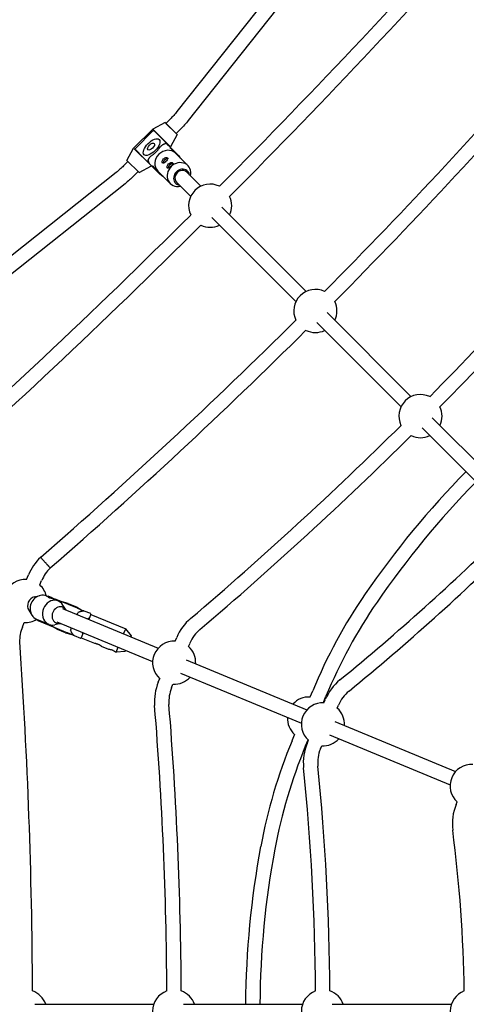
# Model space of a CAD drawing. Extents: x 28549 to 35249, y -6418 to 875.
# Drawn here: x 30791 to 31288, y -2467 to -1372 of the extents above; entities that cross this region are included whole.
import ezdxf

# ---------------------------------------------------------------- set-up
doc = ezdxf.new("R2010")
doc.units = 0
doc.header["$LTSCALE"] = 30
doc.header["$MEASUREMENT"] = 0
doc.layers.get('0').update_dxf_attribs({"linetype": 'CONTINUOUS'})

msp = doc.modelspace()

# ---------------------------------------------------------------- linework, layer by layer
for p, q in [((31227.4, -1144.5), (30966.1, -1474)), ((31240, -1154.5), (30978.7, -1483.9)), ((30952.9, -1486), (30939.1, -1493.5)), ((30966.3, -1499.5), (30952.9, -1486)), ((30958.7, -1482.4), (30953.9, -1487.1)), ((30965.2, -1498.4), (30953.9, -1487.1)), ((30917.9, -1514.7), (30939.1, -1493.5)), ((30919.9, -1515), (30939.4, -1495.5)), ((30958.9, -1513.3), (30939.1, -1493.5)), ((30949, -1503.7), (30941, -1495.8)), ((30966.3, -1499.5), (30958.9, -1513.3)), ((30970, -1493.7), (30965.2, -1498.4)), ((30949, -1503.7), (30953.3, -1508)), ((30956.8, -1511.6), (30954.2, -1508.9)), ((30960.6, -1515.3), (30956.8, -1511.6)), ((30910.4, -1528.5), (30917.9, -1514.7)), ((30937.7, -1534.5), (30917.9, -1514.7)), ((30920.2, -1516.6), (30928.1, -1524.6)), ((30958.7, -1513.4), (30958.9, -1513.3)), ((30959.6, -1515.4), (30964.6, -1520.4)), ((30968, -1522.8), (30960.6, -1515.3)), ((30964.6, -1520.4), (30978.3, -1534.1)), ((30911.5, -1529.5), (30906.8, -1534.3)), ((30923.9, -1541.9), (30910.4, -1528.5)), ((30932.4, -1528.9), (30928.1, -1524.6)), ((30933.3, -1529.8), (30936, -1532.4)), ((30936, -1532.4), (30939.7, -1536.2)), ((30970.3, -1525.9), (30970.4, -1526.2)), ((30898.4, -1541.7), (30568.9, -1803)), ((30922.8, -1540.8), (30918.1, -1545.6)), ((30923.9, -1541.9), (30937.7, -1534.5)), ((30937.7, -1534.5), (30937.8, -1534.3)), ((30947.2, -1543.6), (30939.7, -1536.2)), ((30944.8, -1540.2), (30939.8, -1535.2)), ((30944.8, -1540.2), (30958.5, -1553.9)), ((30977, -1541.3), (30992.7, -1557)), ((30908.3, -1554.3), (30578.9, -1815.6)), ((30950.6, -1546), (30950.3, -1545.9)), ((30965.7, -1552.6), (30981.4, -1568.3)), ((31016.1, -1580.4), (31109.8, -1674.1)), ((31004.8, -1591.7), (31098.5, -1685.4)), ((31133.2, -1697.5), (31226.9, -1791.2)), ((31121.9, -1708.8), (31215.6, -1802.5)), ((31250.3, -1814.6), (31344, -1908.3)), ((31239, -1825.9), (31332.7, -1919.6)), ((30814.3, -1970), (30814.4, -1969.9)), ((30814.5, -1969.8), (30814.4, -1969.9)), ((30819.8, -1975.9), (30814.4, -1969.9)), ((30798.7, -1994.5), (30800.8, -1989.5)), ((30813.5, -2000.7), (30815.5, -1995.7)), ((30807.3, -2013.9), (30813.6, -2012.4)), ((30820.5, -2012.9), (30825.4, -2015)), ((30827.3, -2014.9), (30822.7, -2013)), ((30827.3, -2014.9), (30830.6, -2016.3)), ((30829.1, -2016.5), (30834.1, -2018.5)), ((30835.2, -2018.2), (30830.6, -2016.3)), ((30855.5, -2026.6), (30835.2, -2018.2)), ((30845, -2021.2), (30838.2, -2019.5)), ((30842.7, -2028.6), (30839.2, -2023)), ((30845, -2021.2), (30854.3, -2025)), ((30854.3, -2025), (30860.3, -2028.6)), ((30855.5, -2026.6), (30862, -2029.3)), ((30801.2, -2028.8), (30804.6, -2034.3)), ((30838.6, -2026.9), (30945.2, -2071.1)), ((30855, -2033.7), (30855.9, -2031.6)), ((30856.1, -2031.1), (30855.9, -2031.6)), ((30870.1, -2032.6), (30863, -2029.7)), ((30870.3, -2033.3), (30868, -2039.1)), ((30870.2, -2033.5), (30909.1, -2049.6)), ((30794.1, -2047.5), (30796.1, -2042.5)), ((30809.7, -2038.8), (30823.4, -2044.4)), ((30811.4, -2040.3), (30823.9, -2045.4)), ((30823.9, -2045.4), (30844.2, -2053.9)), ((30833, -2050.3), (30827, -2046.7)), ((30836.5, -2043.4), (30830.2, -2044.9)), ((30832.5, -2041.7), (30939, -2085.8)), ((30848, -2050.6), (30848.9, -2048.5)), ((30842.2, -2054.1), (30833, -2050.3)), ((30842.2, -2054.1), (30849, -2055.9)), ((30850.7, -2056.6), (30844.2, -2053.9)), ((30848, -2050.6), (30847.8, -2051.1)), ((30851.7, -2057), (30858.8, -2059.9)), ((30861.8, -2053.9), (30859.4, -2059.6)), ((30859.5, -2059.4), (30874.2, -2065.5)), ((30906.8, -2055.1), (30909.1, -2049.6)), ((30915.6, -2057.2), (30909.1, -2049.6)), ((30915.1, -2058.6), (30915.6, -2057.2)), ((30964.3, -2063.1), (30965.9, -2059.2)), ((30881.7, -2068.6), (30890, -2072)), ((30898.3, -2075.5), (30900.6, -2069.9)), ((30979, -2069.3), (30980.7, -2065.3)), ((30897.5, -2075.1), (30898.3, -2075.5)), ((30908.4, -2074.8), (30898.3, -2075.5)), ((30908.4, -2074.8), (30908.9, -2073.4)), ((30976.3, -2084), (31110.7, -2139.6)), ((30970.2, -2098.7), (31104.6, -2154.4)), ((30945.3, -2108.9), (30946.9, -2104.9)), ((30960.1, -2115), (30961.7, -2111.1)), ((31114.4, -2125.3), (31117.3, -2118.4)), ((31129.2, -2131.4), (31132, -2124.5)), ((31129.8, -2131.7), (31131.3, -2128.3)), ((31144.6, -2137.8), (31146.1, -2134.4)), ((31141.9, -2152.6), (31276.3, -2208.2)), ((31097.1, -2167.1), (31094.2, -2174)), ((31135.8, -2167.3), (31270.2, -2223)), ((31111.9, -2173.3), (31109, -2180.2)), ((31111.1, -2177), (31112.5, -2173.5)), ((31125.9, -2183.1), (31127.3, -2179.7)), ((31277, -2244.8), (31278.1, -2242.1)), ((30807.9, -2467), (30940.4, -2467)), ((30973.4, -2467), (31106, -2467)), ((31139, -2467), (31271.5, -2467))]:
    msp.add_line(p, q)
at = {"flags": 128}
for points in [[(30966.1, -1474), (30965.3, -1475.1), (30964.4, -1476.1), (30963.5, -1477.2), (30962.5, -1478.3), (30961.6, -1479.3), (30960.6, -1480.3), (30959.7, -1481.4), (30958.7, -1482.4)], [(30978.7, -1483.9), (30977.7, -1485.2), (30976.6, -1486.4), (30975.6, -1487.7), (30974.5, -1488.9), (30973.4, -1490.1), (30972.3, -1491.3), (30971.1, -1492.5), (30970, -1493.7)], [(30939.4, -1495.5), (30939.5, -1495.4), (30939.6, -1495.3), (30939.7, -1495.2), (30939.9, -1495.2), (30940, -1495.1), (30940.1, -1495.1), (30940.3, -1495.2), (30940.4, -1495.2)], [(30940.4, -1495.2), (30940.4, -1495.2), (30940.4, -1495.2), (30940.4, -1495.2), (30940.4, -1495.2), (30940.4, -1495.2), (30940.4, -1495.2), (30940.4, -1495.2), (30940.4, -1495.2), (30940.4, -1495.2), (30940.4, -1495.2), (30940.4, -1495.2), (30940.4, -1495.2), (30940.5, -1495.2), (30940.5, -1495.2), (30940.5, -1495.2), (30940.5, -1495.2), (30940.5, -1495.2), (30940.5, -1495.2), (30940.5, -1495.2), (30940.5, -1495.2), (30940.5, -1495.2), (30940.5, -1495.2), (30940.5, -1495.2), (30940.5, -1495.2)], [(30941, -1495.8), (30941, -1495.8), (30941, -1495.7), (30941, -1495.7), (30940.9, -1495.7), (30940.9, -1495.7), (30940.9, -1495.6), (30940.9, -1495.6), (30940.8, -1495.6), (30940.8, -1495.6), (30940.8, -1495.5), (30940.8, -1495.5), (30940.7, -1495.5), (30940.7, -1495.5), (30940.7, -1495.5), (30940.7, -1495.4), (30940.7, -1495.4), (30940.6, -1495.4), (30940.6, -1495.4), (30940.6, -1495.3), (30940.6, -1495.3), (30940.5, -1495.3), (30940.5, -1495.3), (30940.5, -1495.3), (30940.5, -1495.2)], [(30946.9, -1514.2), (30947.2, -1513.7), (30947.6, -1513.2), (30948, -1512.8), (30948.4, -1512.4), (30948.7, -1512), (30949.1, -1511.6), (30949.5, -1511.3), (30949.9, -1511), (30950.3, -1510.7), (30950.7, -1510.5), (30951, -1510.3), (30951.4, -1510.1), (30951.8, -1509.9), (30952.2, -1509.8), (30952.5, -1509.7), (30952.9, -1509.6)], [(30953.3, -1509.7), (30953.3, -1509.6), (30953.3, -1509.6), (30953.2, -1509.6), (30953.2, -1509.6), (30953.2, -1509.6), (30953.2, -1509.6), (30953.2, -1509.6), (30953.2, -1509.6), (30953.2, -1509.6), (30953.1, -1509.6), (30953.1, -1509.6), (30953.1, -1509.6), (30953.1, -1509.6), (30953.1, -1509.6), (30953.1, -1509.6), (30953, -1509.6), (30953, -1509.6), (30953, -1509.6), (30953, -1509.6), (30953, -1509.6), (30953, -1509.6), (30953, -1509.6), (30952.9, -1509.6), (30952.9, -1509.6)], [(30954.4, -1510), (30954.2, -1509.4), (30953.9, -1508.9), (30953.6, -1508.4), (30953.5, -1508.2), (30953.3, -1508)], [(30953.7, -1508.5), (30954, -1508.7), (30954.2, -1508.9)], [(30919.6, -1516), (30919.6, -1515.9), (30919.5, -1515.7), (30919.5, -1515.6), (30919.6, -1515.5), (30919.6, -1515.3), (30919.7, -1515.2), (30919.8, -1515.1), (30919.9, -1515)], [(30919.6, -1516.1), (30919.6, -1516.1), (30919.6, -1516.1), (30919.6, -1516.1), (30919.6, -1516.1), (30919.6, -1516.1), (30919.6, -1516.1), (30919.6, -1516.1), (30919.6, -1516.1), (30919.6, -1516.1), (30919.6, -1516.1), (30919.6, -1516.1), (30919.6, -1516), (30919.6, -1516), (30919.6, -1516), (30919.6, -1516), (30919.6, -1516), (30919.6, -1516), (30919.6, -1516), (30919.6, -1516), (30919.6, -1516), (30919.6, -1516), (30919.6, -1516), (30919.6, -1516), (30919.6, -1516)], [(30919.6, -1516.1), (30919.7, -1516.1), (30919.7, -1516.1), (30919.7, -1516.1), (30919.7, -1516.2), (30919.7, -1516.2), (30919.8, -1516.2), (30919.8, -1516.2), (30919.8, -1516.3), (30919.8, -1516.3), (30919.9, -1516.3), (30919.9, -1516.3), (30919.9, -1516.3), (30919.9, -1516.4), (30919.9, -1516.4), (30920, -1516.4), (30920, -1516.4), (30920, -1516.5), (30920, -1516.5), (30920.1, -1516.5), (30920.1, -1516.5), (30920.1, -1516.6), (30920.1, -1516.6), (30920.2, -1516.6), (30920.2, -1516.6)], [(30934, -1528.5), (30934.1, -1528.1), (30934.2, -1527.8), (30934.3, -1527.4), (30934.5, -1527), (30934.7, -1526.6), (30934.9, -1526.3), (30935.1, -1525.9), (30935.4, -1525.5), (30935.7, -1525.1), (30936, -1524.7), (30936.4, -1524.3), (30936.8, -1524), (30937.2, -1523.6), (30937.6, -1523.2), (30938.1, -1522.8), (30938.6, -1522.5)], [(30938.6, -1522.5), (30939.2, -1522.1), (30939.8, -1521.6), (30940.3, -1521.2), (30940.9, -1520.7), (30941.5, -1520.2), (30942, -1519.7), (30942.6, -1519.2), (30943.1, -1518.7), (30943.6, -1518.2), (30944.1, -1517.6), (30944.6, -1517.1), (30945.1, -1516.5), (30945.6, -1515.9), (30946, -1515.4), (30946.5, -1514.8), (30946.9, -1514.2)], [(30959.6, -1515.4), (30959.6, -1515.4), (30959.5, -1515.3), (30959.5, -1515.3), (30959.4, -1515.2), (30959.4, -1515.2), (30959.4, -1515.2), (30959.3, -1515.1), (30959.3, -1515.1), (30959.2, -1515), (30959.2, -1515), (30959.2, -1514.9), (30959.1, -1514.9), (30959.1, -1514.8), (30959, -1514.8), (30959, -1514.8), (30959, -1514.7), (30958.9, -1514.7), (30958.9, -1514.6), (30958.8, -1514.6), (30958.8, -1514.5), (30958.8, -1514.5), (30958.8, -1514.4), (30958.8, -1514.4), (30958.8, -1514.4)], [(30932.4, -1528.9), (30932.6, -1529.1), (30932.8, -1529.2), (30933.3, -1529.5), (30933.8, -1529.8), (30934.4, -1530)], [(30933.3, -1529.8), (30933.1, -1529.6), (30932.9, -1529.3)], [(30934, -1528.5), (30934, -1528.5), (30934, -1528.6), (30934, -1528.6), (30934, -1528.6), (30934, -1528.6), (30934, -1528.6), (30934, -1528.6), (30934, -1528.6), (30934, -1528.7), (30934, -1528.7), (30934, -1528.7), (30934, -1528.7), (30934, -1528.7), (30934, -1528.7), (30934, -1528.8), (30934, -1528.8), (30934, -1528.8), (30934, -1528.8), (30934, -1528.8), (30934, -1528.8), (30934, -1528.8), (30934, -1528.9), (30934, -1528.9), (30934.1, -1528.9)], [(30949.9, -1531.3), (30949.7, -1530.8), (30949.6, -1530.1), (30949.6, -1529.3), (30949.9, -1528.4), (30950.4, -1527.5), (30951.1, -1526.7), (30951.9, -1526), (30952.8, -1525.5), (30953.7, -1525.2), (30954.5, -1525.2), (30955.2, -1525.3), (30955.7, -1525.5), (30955.9, -1525.9), (30955.8, -1526.5), (30955.6, -1527.1), (30955.1, -1527.8), (30954.5, -1528.6), (30953.7, -1529.3), (30953, -1530.1), (30952.2, -1530.7), (30951.5, -1531.2), (30950.9, -1531.4), (30950.3, -1531.5), (30949.9, -1531.3)], [(30955.5, -1536.8), (30955.2, -1536.4), (30955.1, -1535.7), (30955.2, -1534.9), (30955.5, -1534), (30956, -1533.1), (30956.7, -1532.3), (30957.5, -1531.6), (30958.4, -1531.1), (30959.3, -1530.8), (30960.1, -1530.7), (30960.8, -1530.8), (30961.2, -1531.1), (30961.5, -1531.5), (30961.4, -1532.1), (30961.1, -1532.7), (30960.7, -1533.4), (30960, -1534.2), (30959.3, -1534.9), (30958.6, -1535.6), (30957.8, -1536.3), (30957.1, -1536.7), (30956.5, -1537), (30955.9, -1537.1), (30955.5, -1536.8)], [(30970.3, -1525.9), (30970.3, -1525.9), (30970.3, -1526), (30970.3, -1526), (30970.3, -1526), (30970.3, -1526), (30970.3, -1526), (30970.2, -1526), (30970.2, -1526), (30970.2, -1525.9), (30970.1, -1525.9), (30970.1, -1525.9), (30970.1, -1525.8), (30970, -1525.8), (30970, -1525.8), (30970, -1525.7), (30969.9, -1525.7), (30969.9, -1525.7), (30969.8, -1525.6), (30969.8, -1525.6), (30969.8, -1525.6), (30969.7, -1525.5), (30969.7, -1525.5), (30969.6, -1525.4), (30969.6, -1525.4)], [(30906.8, -1534.3), (30905.8, -1535.3), (30904.7, -1536.2), (30903.7, -1537.2), (30902.7, -1538.1), (30901.6, -1539.1), (30900.5, -1540), (30899.5, -1540.9), (30898.4, -1541.7)], [(30938.8, -1534.4), (30938.8, -1534.4), (30938.8, -1534.4), (30938.9, -1534.4), (30938.9, -1534.4), (30939, -1534.4), (30939, -1534.5), (30939.1, -1534.5), (30939.1, -1534.6), (30939.2, -1534.6), (30939.2, -1534.6), (30939.2, -1534.7), (30939.3, -1534.7), (30939.3, -1534.8), (30939.4, -1534.8), (30939.4, -1534.8), (30939.5, -1534.9), (30939.5, -1534.9), (30939.6, -1535), (30939.6, -1535), (30939.6, -1535), (30939.7, -1535.1), (30939.7, -1535.1), (30939.8, -1535.2), (30939.8, -1535.2)], [(30918.1, -1545.6), (30916.9, -1546.7), (30915.7, -1547.9), (30914.5, -1549), (30913.3, -1550.1), (30912.1, -1551.2), (30910.8, -1552.2), (30909.6, -1553.3), (30908.3, -1554.3)], [(30949.8, -1545.2), (30949.8, -1545.2), (30949.9, -1545.3), (30949.9, -1545.3), (30950, -1545.4), (30950, -1545.4), (30950, -1545.4), (30950.1, -1545.5), (30950.1, -1545.5), (30950.1, -1545.6), (30950.2, -1545.6), (30950.2, -1545.6), (30950.2, -1545.7), (30950.3, -1545.7), (30950.3, -1545.7), (30950.3, -1545.8), (30950.4, -1545.8), (30950.4, -1545.8), (30950.4, -1545.9), (30950.4, -1545.9), (30950.4, -1545.9), (30950.4, -1545.9), (30950.4, -1545.9), (30950.3, -1545.9), (30950.3, -1545.9)], [(30825.1, -1981.8), (30825.1, -1981.8), (30825.1, -1981.7), (30825, -1981.7), (30824.9, -1981.6), (30824.8, -1981.5), (30824.7, -1981.3), (30824.6, -1981.2), (30824.4, -1981), (30824.2, -1980.8), (30824, -1980.6), (30823.8, -1980.3), (30823.6, -1980.1), (30823.3, -1979.8), (30823, -1979.5), (30822.7, -1979.2), (30822.4, -1978.8), (30822.1, -1978.5), (30821.8, -1978.1), (30821.5, -1977.8), (30821.2, -1977.4), (30820.8, -1977), (30820.5, -1976.6), (30820.1, -1976.2), (30819.8, -1975.9)], [(30821.4, -2013.3), (30821.5, -2013.2), (30821.7, -2013.1), (30821.9, -2013.1), (30822, -2013), (30822.2, -2013), (30822.4, -2013), (30822.5, -2013), (30822.7, -2013)], [(30829.1, -2016.5), (30828.6, -2016.3), (30828.1, -2016.1), (30827.6, -2016), (30827, -2015.8), (30826.5, -2015.7), (30826, -2015.5), (30825.5, -2015.4), (30825, -2015.3), (30824.6, -2015.2), (30824.2, -2015.1), (30823.9, -2015), (30823.6, -2014.9), (30823.5, -2014.8), (30823.4, -2014.7), (30823.4, -2014.6), (30823.4, -2014.5), (30823.5, -2014.5), (30823.7, -2014.5), (30824, -2014.5), (30824.3, -2014.6), (30824.7, -2014.7), (30825.1, -2014.9), (30825.6, -2015), (30826, -2015.2)], [(30826.9, -2014.9), (30826.9, -2014.9), (30826.9, -2014.9), (30826.9, -2014.9), (30826.9, -2014.9), (30826.9, -2014.9), (30827, -2014.9), (30827, -2014.9), (30827, -2014.9), (30827, -2014.9), (30827, -2014.9), (30827, -2014.9), (30827.1, -2014.9), (30827.1, -2014.9), (30827.1, -2014.9), (30827.1, -2014.9), (30827.1, -2014.9), (30827.1, -2014.9), (30827.2, -2014.9), (30827.2, -2014.9), (30827.2, -2014.9), (30827.2, -2014.9), (30827.2, -2014.9), (30827.2, -2014.9), (30827.3, -2014.9)], [(30830.6, -2016.3), (30830.6, -2016.3), (30830.6, -2016.3), (30830.6, -2016.3), (30830.6, -2016.3), (30830.5, -2016.3), (30830.5, -2016.3), (30830.5, -2016.3), (30830.5, -2016.3), (30830.5, -2016.3), (30830.5, -2016.3), (30830.5, -2016.3), (30830.5, -2016.3), (30830.5, -2016.3), (30830.4, -2016.3), (30830.4, -2016.3), (30830.4, -2016.3), (30830.4, -2016.3), (30830.4, -2016.3), (30830.4, -2016.3), (30830.4, -2016.3), (30830.4, -2016.3), (30830.3, -2016.3), (30830.3, -2016.3), (30830.3, -2016.3)], [(30856.1, -2031.1), (30856.6, -2030.9), (30857.1, -2030.7), (30857.6, -2030.5), (30858.1, -2030.3), (30858.6, -2030.1), (30859.1, -2030), (30859.6, -2029.9), (30860, -2029.7), (30860.5, -2029.7), (30860.9, -2029.6), (30861.3, -2029.5), (30861.7, -2029.5), (30862, -2029.5), (30862.3, -2029.5), (30862.7, -2029.6), (30863, -2029.7)], [(30811.4, -2040.3), (30811.3, -2040.2), (30811.1, -2040.1), (30811, -2039.9), (30810.9, -2039.8), (30810.8, -2039.6), (30810.8, -2039.5), (30810.7, -2039.3), (30810.7, -2039.2)], [(30867.9, -2037.8), (30868, -2037.8), (30868, -2037.8), (30868.1, -2037.8), (30868.1, -2037.9), (30868.2, -2037.9), (30868.2, -2038), (30868.2, -2038.1), (30868.2, -2038.1), (30868.2, -2038.2), (30868.2, -2038.2), (30868.2, -2038.3), (30868.2, -2038.4), (30868.2, -2038.4), (30868.2, -2038.5), (30868.1, -2038.5), (30868.1, -2038.6), (30868.1, -2038.7), (30868.1, -2038.7), (30868.1, -2038.8), (30868, -2038.8), (30868, -2038.9), (30868, -2039), (30868, -2039), (30868, -2039.1)], [(30851.7, -2057), (30851.4, -2056.8), (30851.1, -2056.6), (30850.9, -2056.4), (30850.6, -2056.2), (30850.4, -2055.9), (30850.1, -2055.6), (30849.9, -2055.2), (30849.6, -2054.8), (30849.4, -2054.4), (30849.1, -2054), (30848.9, -2053.6), (30848.7, -2053.1), (30848.4, -2052.6), (30848.2, -2052.1), (30848, -2051.6), (30847.8, -2051.1)], [(30861.8, -2053.9), (30861.8, -2053.9), (30861.8, -2054), (30861.8, -2054), (30861.7, -2054.1), (30861.7, -2054.1), (30861.7, -2054.2), (30861.6, -2054.3), (30861.6, -2054.3), (30861.6, -2054.4), (30861.6, -2054.4), (30861.5, -2054.5), (30861.5, -2054.5), (30861.4, -2054.6), (30861.4, -2054.6), (30861.4, -2054.7), (30861.3, -2054.7), (30861.3, -2054.8), (30861.2, -2054.8), (30861.2, -2054.8), (30861.1, -2054.8), (30861.1, -2054.8), (30861, -2054.8), (30861, -2054.8), (30860.9, -2054.7)], [(30874.2, -2065.5), (30874.2, -2065.5), (30874.3, -2065.5), (30874.5, -2065.5), (30874.7, -2065.5), (30875, -2065.6), (30875.4, -2065.6), (30875.8, -2065.7), (30876.2, -2065.8), (30876.7, -2066), (30877.2, -2066.1), (30877.7, -2066.3), (30878.1, -2066.5), (30878.6, -2066.7), (30879.1, -2066.9), (30879.5, -2067.1), (30880, -2067.4), (30880.3, -2067.6), (30880.7, -2067.8), (30881, -2068), (30881.2, -2068.2), (30881.4, -2068.4), (30881.5, -2068.5), (30881.6, -2068.5), (30881.7, -2068.6)], [(30890, -2072), (30890, -2072), (30890.1, -2072), (30890.3, -2072), (30890.5, -2072.1), (30890.8, -2072.1), (30891.2, -2072.2), (30891.6, -2072.3), (30892, -2072.4), (30892.5, -2072.5), (30893, -2072.6), (30893.5, -2072.8), (30893.9, -2073), (30894.4, -2073.2), (30894.9, -2073.4), (30895.3, -2073.7), (30895.8, -2073.9), (30896.1, -2074.2), (30896.5, -2074.4), (30896.8, -2074.6), (30897, -2074.8), (30897.2, -2074.9), (30897.3, -2075), (30897.4, -2075.1), (30897.5, -2075.1)]]:
    msp.add_lwpolyline(points, dxfattribs=at)
msp.add_circle((31899.4, -2475), 3350)
for centre, radius, start, end in [((25246.3, 4178.1), 8133.4, 315.15932, 318.36932), ((25246.3, 4178.1), 8149.4, 315.15916, 318.36932), ((26965.1, 2459.3), 5868.1, 315.22075, 319.0056), ((26965.1, 2459.3), 5884.1, 315.22051, 319.00418), ((31003.1, -1578.7), 24, 64.5509, 205.4491), ((28252.5, 1171.9), 4213.1, 315.3074, 319.6307), ((31003.1, -1578.7), 24, 334.4712, 25.6084), ((28252.5, 1171.9), 4229.1, 315.3068, 319.6307), ((25246.3, 4178.1), 8133.4, 311.63068, 314.84068), ((25246.3, 4178.1), 8149.4, 311.63068, 314.84084), ((31003.1, -1578.7), 24, 244.3916, 295.5288), ((31120.2, -1695.8), 24, 64.6038, 205.3962), ((31120.2, -1695.8), 24, 334.4712, 25.6613), ((26965.1, 2459.3), 5868.1, 310.9944, 314.77925), ((26965.1, 2459.3), 5884.1, 310.99582, 314.77949), ((31120.2, -1695.8), 24, 244.3387, 295.5288), ((31237.2, -1812.8), 24, 64.6249, 205.3751), ((31237.2, -1812.8), 24, 334.4712, 25.6823), ((28252.5, 1171.9), 4213.1, 310.3693, 314.6926), ((28252.5, 1171.9), 4229.1, 310.3693, 314.6932), ((31237.2, -1812.8), 24, 244.3177, 295.5288), ((32002.8, -2578.4), 1003.2, 135.4569, 145.5326), ((32002.8, -2578.4), 987.2, 135.4643, 145.5326), ((29416.8, 7.6), 2732.1, 309.308, 314.5262), ((29416.8, 7.6), 2748.1, 309.308, 314.5276), ((30852.5, -2011), 56, 132.996, 157.5), ((30852.5, -2011), 40, 133.187, 157.5), ((30797.4, -2018.5), 24, 86.9712, 228.0288), ((30797.4, -2018.5), 24, 13.1853, 48.0288), ((31660.5, -2343.4), 588, 145.5326, 157.5), ((31660.5, -2343.4), 572, 145.5326, 157.5), ((30861.6, -2030.2), 1, 42.6905, 67.5), ((30869.9, -2033.1), 0.5, 337.5, 67.5), ((30831, -2062.8), 40, 157.5, 181.813), ((30797.4, -2018.5), 24, 266.9712, 301.8147), ((31017.6, -2080.6), 56, 130.3693, 157.5), ((30851.1, -2055.6), 1, 247.5, 272.2317), ((31017.6, -2080.6), 40, 130.3693, 157.5), ((24921.3, -2475), 5884.1, 0.22051, 4.00418), ((30859, -2059.4), 0.5, 247.5, 337.5), ((30963, -2087.1), 24, 86.9712, 228.0288), ((30963, -2087.1), 24, 356.9712, 48.0288), ((30963, -2087.1), 24, 266.9712, 318.0288), ((30997.1, -2130.3), 56, 157.5, 184.6307), ((31183, -2149.7), 56, 129.308, 157.5), ((30997.1, -2130.3), 40, 157.5, 184.6307), ((31183, -2149.7), 40, 129.308, 157.5), ((26741.9, -2475), 4213.1, 0.3074, 4.6307), ((26741.9, -2475), 4229.1, 0.3068, 4.6307), ((31113.1, -2149.3), 24, 86.9712, 138.0288), ((31128.6, -2155.7), 24, 86.9712, 228.0288), ((31113.1, -2149.3), 24, 47.1167, 48.0288), ((31128.6, -2155.7), 24, 356.9712, 48.0288), ((31113.1, -2149.3), 24, 176.9712, 228.0288), ((31637.5, -2399.1), 588, 157.5, 169.4674), ((31162.8, -2198.4), 56, 157.5, 185.692), ((31113.1, -2149.3), 24, 266.9712, 267.8833), ((31128.6, -2155.7), 24, 266.9712, 318.0288), ((31637.5, -2399.1), 572, 157.5, 169.4674), ((31162.8, -2198.4), 40, 157.5, 185.692), ((31294.2, -2224.3), 24, 86.9712, 228.0288), ((28388.5, -2475), 2732.1, 0.4738, 5.692), ((28388.5, -2475), 2748.1, 0.4724, 5.692), ((31328.7, -2266.3), 56, 157.5, 187.3711), ((29715.6, -2475), 1570.5, 0.8234, 7.3711), ((32045.6, -2475), 1003.2, 169.4674, 179.5431), ((32045.6, -2475), 987.2, 169.4674, 179.5357), ((30797.4, -2475), 24, 19.4712, 70.6613), ((30963, -2475), 24, 109.6249, 250.3751), ((30963, -2475), 24, 19.4712, 70.6823), ((31128.6, -2475), 24, 109.708, 250.292), ((31128.6, -2475), 24, 19.4712, 70.7652), ((31294.2, -2475), 24, 109.8824, 250.1176)]:
    msp.add_arc(centre, radius, start, end)
for centre, major_axis in [((30937.9, -1513.5), (8.45, 8.45)), ((30937.3, -1512.9), (3.54, 3.54))]:
    msp.add_ellipse(centre, major_axis=major_axis, ratio=0.461881)
for centre, major_axis, ratio, start_param, end_param in [((30950.6, -1517.8), (6.22, 6.22), 0.886942, 0, 0.516268), ((30954.7, -1530.3), (-9.9, -9.9), 0.886942, 3.141593, 6.283185), ((30963.9, -1531.1), (5.3, -16.7), 0.224071, 2.735034, 3.106439), ((30942.2, -1526.2), (-6.22, -6.22), 0.886942, 5.766917, 6.283185), ((30953.7, -1529.3), (-2.86, -2.86), 0.461881, 3.49911, 5.925668), ((30968.4, -1544), (9.9, 9.9), 0.886942, 5.320635, 10.387329), ((30959.3, -1534.9), (-2.86, -2.86), 0.461881, 3.49911, 5.925668), ((30971.4, -1538.6), (5.3, -16.7), 0.224071, 2.363628, 2.735034), ((30955.5, -1539.5), (-16.7, 5.3), 0.224071, 0.035154, 0.406559), ((30963, -1547), (-16.7, 5.3), 0.224071, 0.406559, 0.777964), ((30971.4, -1547), (6.72, 6.72), 0.886942, 5.713564, 9.994399), ((30971.4, -1547), (5.66, 5.66), 0.886942, 0, 3.141593), ((30808.3, -2023), (-3.64, -8.78), 0.871142, 3.702828, 5.72195), ((30815.1, -2025.8), (5.4, 12.9), 0.871142, 0, 3.141593), ((30827, -2016.4), (5.12, 2.12), 0.262423, 1.486665, 1.645967), ((30828.7, -2031.5), (5.4, 12.9), 0.871142, 5.72195, 9.986013), ((30835.5, -2034.3), (3.64, 8.78), 0.871142, 5.713564, 9.994399), ((30827, -2016.4), (5.12, 2.12), 0.262423, 5.155286, 5.309793), ((30892, -2051.2), (-27.1, 11.2), 0.3, 5.91178, 6.048071), ((30887.4, -2062.2), (-27.1, 11.2), 0.3, 0.235115, 0.371405)]:
    msp.add_ellipse(centre, major_axis=major_axis, ratio=ratio, start_param=start_param, end_param=end_param)

doc.saveas('drawing.dxf')
